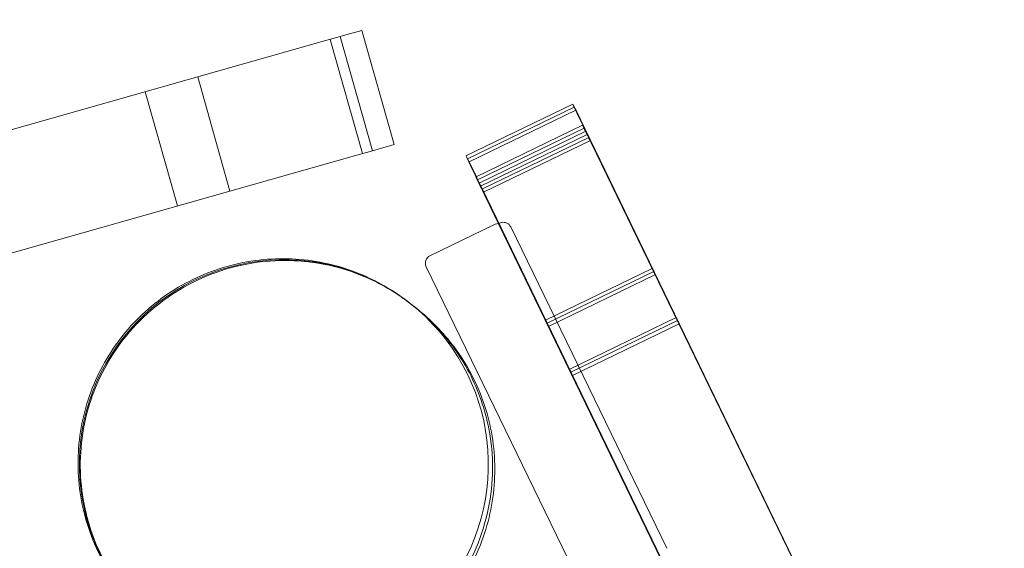
# Model space of a CAD drawing. Units: millimetres. Extents: x -10177 to 157, y -5248 to 5601.
# Drawn here: x -3490 to -3129, y 3707 to 3901 of the extents above; entities that cross this region are included whole.
import ezdxf

# ---------------------------------------------------------------- set-up
doc = ezdxf.new("R2010")
doc.units = ezdxf.units.MM

# ---------------------------------------------------------------- blocks, each defined once
blk = doc.blocks.new('A$C34F52D94')
at = {"color": 0, "linetype": 'Continuous', "lineweight": 0}
for p, q in [((-10003.83, 11812.08), (-10009.65, 11810.43)), ((-9991.99, 11770.22), (-10003.83, 11812.08)), ((-10017.56, 11808.19), (-12158.45, 11202.21)), ((-10011.78, 11809.83), (-10017.56, 11808.19)), ((-10003.63, 11766.93), (-10015.47, 11808.78)), ((-10009.65, 11810.43), (-10011.78, 11809.83)), ((-9999.94, 11767.97), (-10011.78, 11809.83)), ((-10064.02, 11795.04), (-10052.17, 11753.18)), ((-10083.26, 11789.59), (-10071.41, 11747.74)), ((-9965.62, 11766.07), (-9926.47, 11785.03)), ((-9965.06, 11764.99), (-9925.92, 11783.94)), ((-9964.46, 11763.84), (-9925.33, 11782.79)), ((-9925.92, 11783.94), (-9925.91, 11783.95)), ((-9925.33, 11782.79), (-9925.32, 11782.8)), ((-9961.94, 11758.38), (-9922.84, 11777.32)), ((-9961.43, 11757.27), (-9922.28, 11776.23)), ((-9960.83, 11756.12), (-9921.69, 11775.08)), ((-9090.51, 10059.25), (-9921.97, 11775.82)), ((-9960.33, 11754.99), (-9921.18, 11773.95)), ((-9959.77, 11753.9), (-9920.62, 11772.86)), ((-9959.17, 11752.75), (-9920.02, 11771.71)), ((-9089.95, 10058.16), (-9921.41, 11774.74)), ((-9089.36, 10057.01), (-9920.82, 11773.59)), ((-9920.22, 11771.9), (-9090.55, 10059.02)), ((-10005.71, 11766.34), (-9999.94, 11767.97)), ((-9999.94, 11767.97), (-9997.81, 11768.57)), ((-9997.81, 11768.57), (-9991.99, 11770.22)), ((-9919.66, 11770.82), (-9089.99, 10057.94)), ((-9919.07, 11769.67), (-9089.4, 10056.79)), ((-12146.6, 11160.35), (-10005.71, 11766.34)), ((-9961.99, 11758.36), (-9961.94, 11758.38)), ((-9961.12, 11756.86), (-9953.56, 11741.25)), ((-9960.56, 11755.77), (-9129.1, 10039.19)), ((-9959.96, 11754.62), (-9128.5, 10038.04)), ((-9953.7, 11741.22), (-9959.37, 11752.94)), ((-9129.14, 10038.96), (-9958.81, 11751.85)), ((-9128.54, 10037.81), (-9958.22, 11750.7)), ((-9978.84, 11729.46), (-9955.46, 11740.83)), ((-9954.9, 11741.04), (-9953.75, 11741.34)), ((-9953.75, 11741.34), (-9952.66, 11741.62)), ((-9893.96, 11617.89), (-9953.7, 11741.22)), ((-9953.56, 11741.25), (-9893.84, 11617.95)), ((-9952.66, 11741.62), (-9952.66, 11741.62)), ((-9891.93, 11622.22), (-9949.21, 11740.03)), ((-9922.94, 11607.64), (-9980.23, 11725.45)), ((-9897.32, 11724.77), (-9936.47, 11705.81)), ((-9896.76, 11723.69), (-9935.91, 11704.73)), ((-9896.17, 11722.54), (-9935.32, 11703.58)), ((-9986.51, 11712.31), (-9986.04, 11711.94)), ((-9984.1, 11710.41), (-9986.1, 11711.98)), ((-9986.04, 11711.94), (-9983.68, 11710.09)), ((-9888.6, 11706.77), (-9927.75, 11687.81)), ((-9888.04, 11705.69), (-9927.19, 11686.73)), ((-9887.45, 11704.54), (-9926.6, 11685.58))]:
    blk.add_line(p, q, dxfattribs=at)
for centre, start, end in [((-9954.15, 11738.14), 104.555, 115.9302), ((-9951.91, 11738.72), 25.9302, 104.555), ((-9977.53, 11726.77), 115.9302, 205.9302)]:
    blk.add_arc(centre, 3, start, end, dxfattribs=at)
for centre, major_axis, ratio, start_param, end_param in [((-10685.4, 10776.93), (871.34, -2648.21), 0.999984, 1.626088, 2.544111), ((-9882.88, 11695.03), (-43.59, 90), 0.00099, 0, 0.352286), ((-9882.88, 11695.03), (-43.59, 90), 0.00099, 5.980645, 6.283185), ((-9882.32, 11693.95), (-43.59, 90), 0.00099, 0, 0.352286), ((-9882.32, 11693.95), (-43.59, 90), 0.00099, 5.980645, 6.283185), ((-9881.72, 11692.8), (-43.59, 90), 0.00099, 0, 0.352286), ((-9881.72, 11692.8), (-43.59, 90), 0.00099, 5.980645, 6.283185), ((-9921.97, 11775.8), (-2.62, 5.4), 0.00099, 4.715099, 5.980645), ((-9921.41, 11774.72), (-2.62, 5.4), 0.00099, 4.715099, 5.980645), ((-9964.77, 11863.95), (-43.59, 90), 0.00099, 2.874533, 3.493879), ((-9920.81, 11773.57), (-2.62, 5.4), 0.00099, 4.715099, 5.980645), ((-9964.21, 11862.86), (-43.59, 90), 0.00099, 2.874533, 3.493879), ((-9920.22, 11771.92), (2.62, -5.4), 0.00099, 2.874533, 4.715099), ((-9963.61, 11861.71), (-43.59, 90), 0.00099, 2.874533, 3.493879), ((-9919.66, 11770.83), (2.62, -5.4), 0.00099, 2.874533, 4.715099), ((-9919.07, 11769.68), (2.62, -5.4), 0.00099, 2.874533, 4.715099), ((-9922.03, 11676.07), (-43.59, 90), 0.00099, 5.980645, 6.635471), ((-9921.47, 11674.99), (-43.59, 90), 0.00099, 5.980645, 6.635471), ((-9920.87, 11673.84), (-43.59, 90), 0.00099, 5.980645, 6.635471), ((-9961.12, 11756.84), (-2.62, 5.4), 0.00099, 4.715099, 5.980645), ((-9960.56, 11755.76), (-2.62, 5.4), 0.00099, 4.715099, 5.980645), ((-10003.92, 11844.98), (-43.59, 90), 0.00099, 2.874533, 3.493879), ((-9959.96, 11754.61), (-2.62, 5.4), 0.00099, 4.715099, 5.980645), ((-10003.36, 11843.9), (-43.59, 90), 0.00099, 2.874533, 3.493879), ((-9959.37, 11752.96), (-2.62, 5.4), 0.00099, 6.016125, 7.856691), ((-10002.76, 11842.75), (-43.59, 90), 0.00099, 2.874533, 3.493879), ((-9958.81, 11751.87), (-2.62, 5.4), 0.00099, 6.016125, 7.856691), ((-9958.22, 11750.72), (-2.62, 5.4), 0.00099, 6.016125, 7.856691)]:
    blk.add_ellipse(centre, major_axis=major_axis, ratio=ratio, start_param=start_param, end_param=end_param, dxfattribs=at)
for centre, major_axis, ratio in [((-10032.42, 11653), (-58.94, 46.38), 0.999999), ((-9892.96, 11715.77), (-4.36, 9), 0.00099), ((-9892.4, 11714.69), (-4.36, 9), 0.00099), ((-9891.81, 11713.54), (-4.36, 9), 0.00099), ((-9932.11, 11696.81), (-4.36, 9), 0.00099), ((-9931.55, 11695.73), (-4.36, 9), 0.00099), ((-9930.96, 11694.58), (-4.36, 9), 0.00099)]:
    blk.add_ellipse(centre, major_axis=major_axis, ratio=ratio, dxfattribs=at)
for points, knots in [([(-10079.27, 11594.43), (-10085.56, 11599.38), (-10091.04, 11605.34), (-10099.87, 11618.69), (-10103.2, 11626.07), (-10107.38, 11641.52), (-10108.22, 11649.58), (-10107.33, 11665.55), (-10105.59, 11673.46), (-10099.72, 11688.35), (-10095.58, 11695.31), (-10085.32, 11707.59), (-10079.2, 11712.9), (-10065.6, 11721.33), (-10058.13, 11724.45), (-10042.57, 11728.17), (-10034.49, 11728.78), (-10018.54, 11727.42), (-10010.68, 11725.45), (-9997.32, 11719.72), (-9991.65, 11716.36), (-9986.51, 11712.31)], [3.808297, 3.808297, 3.808297, 3.808297, 4.128297, 4.128297, 4.448297, 4.448297, 4.768297, 4.768297, 5.088297, 5.088297, 5.408297, 5.408297, 5.728297, 5.728297, 6.048297, 6.048297, 6.368297, 6.368297, 6.688297, 6.688297, 6.94989, 6.94989, 6.94989, 6.94989]), ([(-9986.1, 11711.98), (-9986.1, 11711.98), (-9986.1, 11711.99), (-9986.1, 11711.99), (-9986.11, 11711.99), (-9986.12, 11712.01), (-9986.14, 11712.02), (-9986.18, 11712.05), (-9986.23, 11712.09), (-9986.44, 11712.25), (-9986.69, 11712.44), (-9988.02, 11713.44), (-9990.24, 11715.08), (-9995.93, 11718.51), (-9998.68, 11719.95), (-10005.54, 11723.01), (-10009.71, 11724.45), (-10021.04, 11727.26), (-10028.31, 11727.98), (-10045.47, 11727.18), (-10055.18, 11724.76), (-10073.12, 11716.27), (-10081.16, 11710.28), (-10094.32, 11695.67), (-10099.37, 11687.23), (-10105.85, 11669.16), (-10107.33, 11659.74), (-10106.73, 11641.14), (-10104.76, 11632.11), (-10099.43, 11619.43), (-10097.26, 11615.36), (-10092.68, 11608.39), (-10090.39, 11605.42), (-10085.29, 11599.73), (-10082.94, 11597.57), (-10080.25, 11595.23), (-10079.41, 11594.55), (-10078.98, 11594.2), (-10078.92, 11594.16), (-10078.88, 11594.13), (-10078.87, 11594.12), (-10078.86, 11594.11), (-10078.86, 11594.11), (-10078.86, 11594.11), (-10078.86, 11594.11), (-10078.86, 11594.11)], [0.686279, 0.686279, 0.686279, 0.686279, 0.719446, 0.719446, 0.767265, 0.767265, 0.853263, 0.853263, 1.068802, 1.068802, 1.8626, 1.8626, 6.067, 6.067, 9.71931, 9.71931, 14.897709, 14.897709, 23.434318, 23.434318, 35.075383, 35.075383, 46.737191, 46.737191, 58.175348, 58.175348, 69.276436, 69.276436, 80.038884, 80.038884, 85.441015, 85.441015, 89.842021, 89.842021, 94.43816, 94.43816, 97.466749, 97.466749, 98.062349, 98.062349, 98.238946, 98.238946, 98.351107, 98.351107, 98.372968, 98.372968, 98.372968, 98.372968]), ([(-10076.85, 11592.53), (-10076.85, 11592.53), (-10076.85, 11592.53), (-10076.85, 11592.53), (-10076.85, 11592.53), (-10076.84, 11592.52), (-10076.83, 11592.52), (-10076.79, 11592.48), (-10076.73, 11592.44), (-10076.29, 11592.1), (-10075.44, 11591.44), (-10072.53, 11589.38), (-10069.87, 11587.61), (-10063.15, 11583.99), (-10059.72, 11582.46), (-10051.87, 11579.64), (-10047.41, 11578.49), (-10033.83, 11576.3), (-10024.59, 11576.5), (-10006.36, 11580.29), (-9997.56, 11583.95), (-9981.52, 11594.5), (-9974.51, 11601.38), (-9963.39, 11617.61), (-9959.47, 11626.84), (-9955.44, 11646.27), (-9955.37, 11656.28), (-9958.62, 11673.14), (-9961.03, 11680.04), (-9966.43, 11690.39), (-9968.81, 11694.11), (-9973.39, 11700.06), (-9975.44, 11702.39), (-9980.11, 11707.11), (-9982.23, 11708.89), (-9983.52, 11709.94), (-9983.76, 11710.14), (-9983.97, 11710.31), (-9984.01, 11710.34), (-9984.06, 11710.38), (-9984.07, 11710.39), (-9984.09, 11710.4), (-9984.09, 11710.41), (-9984.1, 11710.41), (-9984.1, 11710.41), (-9984.1, 11710.41)], [-98.372969, -98.372969, -98.372969, -98.372969, -98.351109, -98.351109, -98.238948, -98.238948, -98.06235, -98.06235, -97.466751, -97.466751, -94.438161, -94.438161, -89.842022, -89.842022, -85.441017, -85.441017, -80.038885, -80.038885, -69.276437, -69.276437, -58.175348, -58.175348, -46.737191, -46.737191, -35.075383, -35.075383, -23.434318, -23.434318, -14.89771, -14.89771, -9.71931, -9.71931, -6.067, -6.067, -1.8626, -1.8626, -1.068803, -1.068803, -0.853263, -0.853263, -0.767265, -0.767265, -0.719446, -0.719446, -0.686279, -0.686279, -0.686279, -0.686279]), ([(-10076.44, 11592.21), (-10070.15, 11587.26), (-10063.07, 11583.33), (-10048.02, 11577.89), (-10040.06, 11576.39), (-10024.07, 11575.96), (-10016.04, 11577.04), (-10000.72, 11581.66), (-9993.44, 11585.21), (-9980.35, 11594.42), (-9974.55, 11600.08), (-9965.03, 11612.94), (-9961.31, 11620.13), (-9956.31, 11635.33), (-9955.04, 11643.33), (-9955.08, 11659.33), (-9956.39, 11667.33), (-9961.46, 11682.5), (-9965.22, 11689.68), (-9973.93, 11701.32), (-9978.54, 11706.04), (-9983.68, 11710.09)], [2.474888, 2.474888, 2.474888, 2.474888, 2.794888, 2.794888, 3.114888, 3.114888, 3.434888, 3.434888, 3.754888, 3.754888, 4.074888, 4.074888, 4.394888, 4.394888, 4.714888, 4.714888, 5.034888, 5.034888, 5.354888, 5.354888, 5.616481, 5.616481, 5.616481, 5.616481])]:
    blk.add_open_spline(points, degree=3, knots=knots, dxfattribs=at)

msp = doc.modelspace()

# ---------------------------------------------------------------- block references
msp.add_blockref('A$C34F52D94', (6639.12, -7915.47))

doc.saveas('drawing.dxf')
